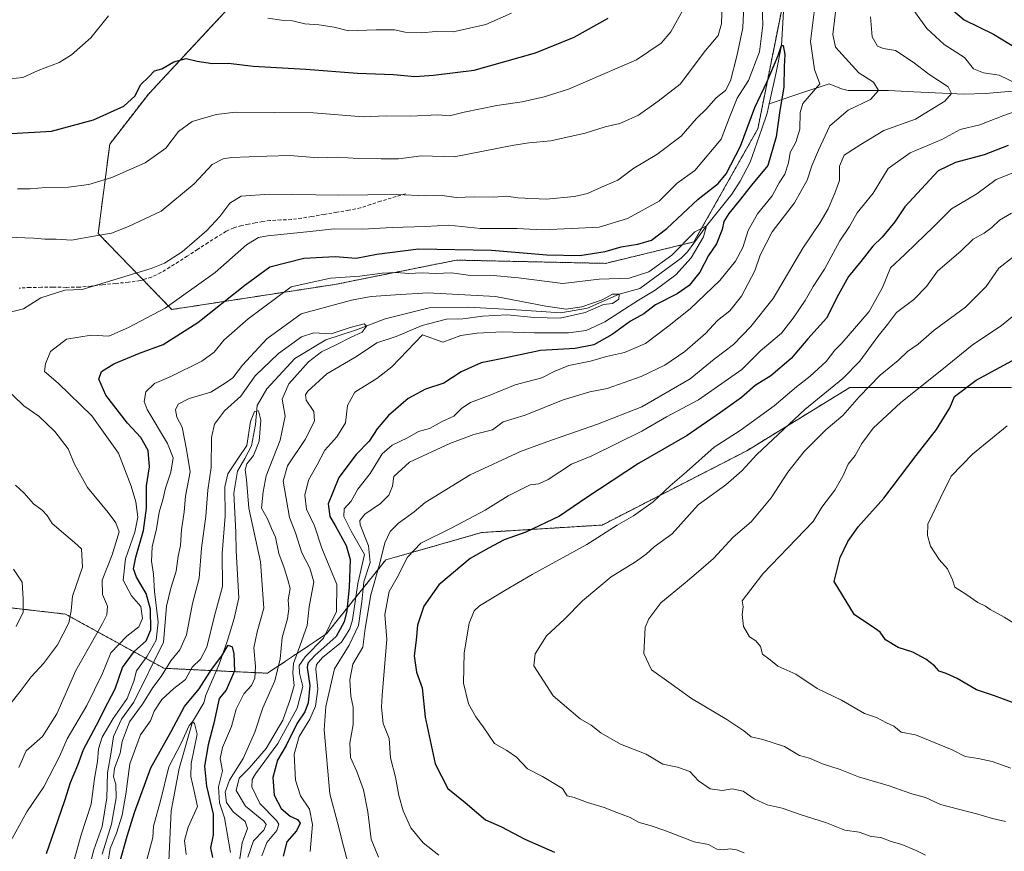
# Model space of a CAD drawing. Units: metres. Extents: x 586865 to 590303, y 4738233 to 4740590.
# Drawn here: x 589194 to 589495, y 4738601 to 4738855 of the extents above; entities that cross this region are included whole.
import ezdxf

# ---------------------------------------------------------------- set-up
doc = ezdxf.new("R2010")
doc.units = ezdxf.units.M
doc.header["$MEASUREMENT"] = 0
doc.linetypes.add('TRAZOS', pattern=[0.75, 0.5, -0.25])
doc.linetypes.add('TRAZOSX2', pattern=[1.5, 1, -0.5])
for name, color, linetype, lineweight in [('Arbolado forestal', 92, 'TRAZOS', 0), ('Arbolado forestal CxS', 92, 'Continuous', 0), ('Corriente natural lineal', 142, 'Continuous', 13), ('Curva de nivel maestra', 36, 'Continuous', 30), ('Curva de nivel normal', 36, 'Continuous', 0), ('Senda', 19, 'TRAZOSX2', 0)]:
    doc.layers.add(name, color=color, linetype=linetype, lineweight=lineweight)

# ---------------------------------------------------------------- blocks, each defined once
blk = doc.blocks.new('*U159')
at = {"layer": 'Arbolado forestal CxS', "color": 92, "linetype": 'Continuous', "lineweight": 0}
for points in [[(589497.2, 4738742.77, 753.01), (589447.87, 4738742.79, 736.92), (589416.33, 4738723.41, 733.52), (589372.12, 4738700.71, 728.58), (589335.31, 4738698.42, 723.02), (589305.97, 4738690.04, 715.73), (589287.9, 4738667.44, 695.77), (589269.83, 4738655.39, 682.54), (589238.21, 4738656.9, 685.08), (589208.09, 4738673.47, 715.65), (589168.94, 4738677.99, 723.16)], [(589258.01, 4738858.86, 730.18), (589233.53, 4738832.57, 724.03), (589221.63, 4738817.2, 722.84), (589218.11, 4738789.86, 715), (589240.59, 4738766.61, 704.01), (589290.4, 4738774.27, 693.56), (589327.62, 4738781.71, 697.33), (589373.16, 4738780.72, 697.56), (589400.2, 4738787.29, 694.56), (589419.71, 4738821.85, 697.94), (589428.75, 4738867.02, 701.95)]]:
    blk.add_polyline3d(points, dxfattribs=at)

msp = doc.modelspace()

# ---------------------------------------------------------------- linework, layer by layer
at = {"layer": 'Arbolado forestal', "color": 92, "linetype": 'TRAZOS', "lineweight": 0}
for points in [[(589428.75, 4738867.02, 701.95), (589419.71, 4738821.85, 697.94), (589400.2, 4738787.29, 694.56), (589373.16, 4738780.72, 697.56), (589327.62, 4738781.71, 697.33), (589290.4, 4738774.27, 693.56), (589240.59, 4738766.61, 704.01), (589231.79, 4738775.72, 709.39)], [(589231.79, 4738775.72, 709.39), (589218.11, 4738789.86, 715), (589221.63, 4738817.2, 722.84), (589233.53, 4738832.57, 724.03), (589258.01, 4738858.86, 730.18)], [(589168.94, 4738677.99, 723.16), (589208.09, 4738673.47, 715.65), (589238.21, 4738656.9, 685.08), (589254.25, 4738656.14, 673.46), (589269.83, 4738655.39, 682.54), (589287.9, 4738667.45, 695.77), (589305.97, 4738690.04, 715.73), (589335.31, 4738698.42, 723.02), (589372.12, 4738700.71, 728.58), (589416.33, 4738723.41, 733.52), (589447.87, 4738742.79, 736.92), (589497.2, 4738742.77, 753.01)]]:
    msp.add_polyline3d(points, dxfattribs=at)
at = {"layer": 'Arbolado forestal CxS', "color": 92, "linetype": 'Continuous', "lineweight": 0}
for points in [[(589428.75, 4738867.02, 701.95), (589419.71, 4738821.85, 697.94), (589400.2, 4738787.29, 694.56), (589400.2, 4738787.29, 694.56), (589373.16, 4738780.72, 697.56), (589327.62, 4738781.71, 697.33), (589290.4, 4738774.27, 693.56), (589240.59, 4738766.61, 704.01), (589218.11, 4738789.86, 715), (589221.63, 4738817.2, 722.84), (589233.53, 4738832.57, 724.03), (589258.01, 4738858.86, 730.18)], [(589168.94, 4738677.99, 723.16), (589208.09, 4738673.47, 715.65), (589238.21, 4738656.9, 685.08), (589269.83, 4738655.39, 682.54), (589287.9, 4738667.44, 695.77), (589305.97, 4738690.04, 715.73), (589335.31, 4738698.42, 723.02), (589372.12, 4738700.71, 728.58), (589416.33, 4738723.41, 733.52), (589447.87, 4738742.79, 736.92), (589497.2, 4738742.77, 753.01)]]:
    msp.add_polyline3d(points, dxfattribs=at)
at = {"layer": 'Corriente natural lineal', "color": 142, "linetype": 'Continuous', "lineweight": 13}
for points in [[(589427.59, 4738857.75, 701.38), (589426.9, 4738847.37, 699.97), (589425.34, 4738839.1, 700.12), (589423.21, 4738829.55, 699.01)], [(589497.57, 4738833.38, 719.56), (589489.26, 4738832.71, 717.93), (589482.65, 4738832.49, 716.28), (589467.41, 4738833.14, 711.95), (589459.61, 4738833.54, 710.54), (589447.3, 4738833.54, 706.88), (589445.32, 4738834.07, 706.48), (589441.48, 4738835.66, 705.85), (589434.12, 4738833.12, 703.75), (589423.21, 4738829.55, 699.01)], [(589423.21, 4738829.55, 699.01), (589422.57, 4738826.66, 698.4), (589420.98, 4738821.9, 697.33), (589417.41, 4738811.71, 697.28), (589414.36, 4738805.89, 697.66), (589411.72, 4738801.92, 696.79), (589404, 4738792.22, 695.7), (589398.19, 4738784.24, 694.45), (589396.26, 4738782.3, 693.93), (589383.67, 4738773.07, 693.45), (589377.38, 4738771.34, 691.36), (589367.61, 4738767.01, 690.37), (589359.54, 4738765.56, 690.43), (589345.92, 4738766.48, 690.13), (589331.16, 4738767.34, 688.09), (589319.26, 4738767.08, 687.52), (589305.83, 4738763.77, 685.34), (589297.1, 4738760.4, 685.53), (589287.71, 4738757.29, 685.11), (589278.18, 4738751.67, 683.12), (589269.65, 4738742.4, 681.95), (589266.74, 4738737.31, 680.21), (589266.21, 4738731.42, 679.68), (589264.95, 4738724.94, 679.99), (589262.9, 4738721.04, 680.14), (589260.65, 4738717.14, 679.29), (589259.6, 4738710.46, 678.6), (589260.19, 4738698.55, 677.65), (589260.26, 4738692.8, 677.08), (589261.12, 4738678.49, 676.54), (589259.67, 4738672.15, 676.12), (589257.55, 4738665.07, 676.44), (589255.11, 4738658.15, 673.04), (589251.04, 4738648.65, 671.9), (589250.37, 4738646.33, 672.53), (589246.97, 4738640.58, 670.72), (589242.82, 4738626.31, 669.23), (589240.43, 4738613.35, 667.75), (589239.68, 4738597.88, 666.7)]]:
    msp.add_polyline3d(points, dxfattribs=at)
at = {"layer": 'Curva de nivel maestra', "color": 36, "linetype": 'Continuous', "lineweight": 30}
for points in [[(589479.5, 4738857.98, 725), (589482.76, 4738855.15, 725), (589491.71, 4738850.79, 725), (589498.82, 4738846.49, 725)], [(589191.6, 4738820.48, 725), (589203.88, 4738821.11, 725), (589216.68, 4738824.64, 725), (589225.98, 4738828.81, 725), (589229.43, 4738831.91, 725), (589231.05, 4738835.33, 725), (589233.55, 4738837.73, 725), (589235.35, 4738839.6, 725), (589237.58, 4738840.22, 725), (589241.25, 4738842.31, 725), (589245.04, 4738843.41, 725), (589248.4, 4738842.52, 725), (589253.08, 4738841.83, 725), (589257.96, 4738841.91, 725), (589265.46, 4738841.03, 725), (589281.52, 4738840.14, 725), (589297.34, 4738838.9, 725), (589308.41, 4738838.44, 725), (589314.92, 4738837.84, 725), (589320.58, 4738838.24, 725), (589333.06, 4738839.77, 725), (589351.8, 4738845.14, 725), (589363.58, 4738849.91, 725), (589374.02, 4738855.74, 725)], [(589202.28, 4738600.31, 700), (589204.82, 4738607.64, 700), (589207.94, 4738616.52, 700), (589209.65, 4738622.01, 700), (589211.91, 4738627.28, 700), (589213.64, 4738632.12, 700), (589217.56, 4738639.52, 700), (589221.03, 4738646.3, 700), (589223.32, 4738650.58, 700), (589225.49, 4738657.13, 700), (589229.22, 4738662.13, 700), (589232.78, 4738665.26, 700), (589234.2, 4738668.62, 700), (589234.07, 4738674.96, 700), (589232.72, 4738679.81, 700), (589229.76, 4738684.8, 700), (589228.89, 4738687.34, 700), (589229.6, 4738690.92, 700), (589232, 4738699, 700), (589232.82, 4738705.88, 700), (589232.88, 4738712.68, 700), (589233.79, 4738718.48, 700), (589233.35, 4738723.5, 700), (589231.17, 4738727.52, 700), (589227.08, 4738731.85, 700), (589220.43, 4738740.46, 700), (589218.29, 4738745.34, 700), (589219.14, 4738747.67, 700), (589222.93, 4738750, 700), (589230.76, 4738753.26, 700), (589237.94, 4738755.94, 700), (589248.58, 4738762.68, 700), (589262.92, 4738774.09, 700), (589270.58, 4738779.66, 700), (589280.92, 4738782.36, 700), (589290.58, 4738782.82, 700), (589296.92, 4738782.32, 700), (589303.27, 4738783.52, 700), (589315.99, 4738785.21, 700), (589338.29, 4738784.78, 700), (589355.18, 4738783.34, 700), (589365.36, 4738783.15, 700), (589373.1, 4738784.39, 700), (589377.95, 4738785.82, 700), (589383, 4738786.55, 700), (589387.19, 4738787.86, 700), (589391.94, 4738791.36, 700), (589401.52, 4738800.34, 700), (589407.61, 4738805.19, 700), (589409.99, 4738808.09, 700), (589414.39, 4738816.52, 700), (589418.78, 4738828.33, 700), (589422.54, 4738836.33, 700), (589425.93, 4738844.33, 700), (589426.9, 4738847.37, 700), (589427.5, 4738847.32, 700), (589427.94, 4738844.62, 700), (589427.81, 4738840.94, 700), (589427.7, 4738834.55, 700), (589426.42, 4738827.47, 700), (589425.31, 4738819.36, 700), (589422.78, 4738810.64, 700), (589417.76, 4738804.66, 700), (589414.03, 4738799.82, 700), (589410.85, 4738795.98, 700), (589409.34, 4738793.57, 700), (589408.86, 4738791.05, 700), (589407.12, 4738786.7, 700), (589404.6, 4738783.1, 700), (589401.95, 4738778, 700), (589398.75, 4738774, 700), (589395.03, 4738771.37, 700), (589388.39, 4738768.02, 700), (589384.88, 4738765.31, 700), (589380.77, 4738763.08, 700), (589375.21, 4738758.98, 700), (589369.58, 4738755.84, 700), (589363.92, 4738754.7, 700), (589353.25, 4738754.07, 700), (589342.25, 4738751.76, 700), (589335.18, 4738750.32, 700), (589329.08, 4738747.52, 700), (589323.75, 4738744.12, 700), (589318.18, 4738742.22, 700), (589312.84, 4738739.4, 700), (589306.8, 4738734.16, 700), (589303.39, 4738730.15, 700), (589300.92, 4738726.39, 700), (589296.91, 4738722.29, 700), (589291.62, 4738715.28, 700), (589288.4, 4738707.16, 700), (589288.87, 4738703.35, 700), (589290.51, 4738700.6, 700), (589293.93, 4738694.49, 700), (589295.15, 4738690.13, 700), (589294.81, 4738681.67, 700), (589294.14, 4738674.51, 700), (589293.28, 4738671.15, 700), (589290.81, 4738666.6, 700), (589284.28, 4738660.77, 700), (589282.21, 4738658.45, 700), (589281.98, 4738657.17, 700), (589282.77, 4738651.68, 700), (589282.23, 4738646.34, 700), (589281.22, 4738643.58, 700), (589278.96, 4738640.1, 700), (589275.51, 4738633.29, 700), (589272.91, 4738628.78, 700), (589271.43, 4738623.52, 700), (589271.84, 4738618.15, 700), (589274.03, 4738614, 700), (589276.82, 4738611.65, 700), (589279.01, 4738610.7, 700), (589279.82, 4738609.5, 700), (589278.72, 4738607.2, 700), (589275.72, 4738603.82, 700), (589274.67, 4738599.41, 700)], [(589496.24, 4738816.77, 725), (589488.89, 4738813.91, 725), (589480.12, 4738811.6, 725), (589474.83, 4738808.98, 725), (589464.67, 4738798, 725), (589461.56, 4738793.4, 725), (589457.71, 4738788.77, 725), (589454.91, 4738785.99, 725), (589451.24, 4738781.32, 725), (589447.43, 4738776.7, 725), (589444.36, 4738771.2, 725), (589440.68, 4738764, 725), (589434.96, 4738757.67, 725), (589429.95, 4738751.68, 725), (589423.7, 4738746.38, 725), (589418.93, 4738743.35, 725), (589414.7, 4738739.67, 725), (589408.3, 4738735.08, 725), (589398.09, 4738728.05, 725), (589383.25, 4738719.48, 725), (589367.46, 4738709.1, 725), (589359.13, 4738703.45, 725), (589348.84, 4738698.48, 725), (589342.23, 4738696.2, 725), (589337.4, 4738693.62, 725), (589331.82, 4738690.48, 725), (589322.23, 4738682.43, 725), (589317.66, 4738675.86, 725), (589315.65, 4738670.05, 725), (589315.29, 4738665.52, 725), (589314.67, 4738660.7, 725), (589315.36, 4738655.73, 725), (589317.1, 4738650.97, 725), (589318, 4738642, 725), (589321.05, 4738627.68, 725), (589324.92, 4738620.15, 725), (589330.3, 4738615.84, 725), (589336.44, 4738610.54, 725), (589341.36, 4738608.46, 725), (589348.54, 4738604.64, 725), (589357.56, 4738600.68, 725)], [(589501.08, 4738645.17, 750), (589492.09, 4738648.52, 750), (589486.54, 4738650.31, 750), (589480.67, 4738653.74, 750), (589477.3, 4738655.34, 750), (589475.16, 4738655.98, 750), (589473.73, 4738657.67, 750), (589471.04, 4738659.73, 750), (589467.13, 4738661.8, 750), (589462.64, 4738663.3, 750), (589458.77, 4738665.63, 750), (589457.1, 4738667.93, 750), (589454.7, 4738669.71, 750), (589449.3, 4738673.24, 750), (589443.06, 4738683.49, 750), (589444.91, 4738690.75, 750), (589447.19, 4738695.71, 750), (589450.35, 4738700.21, 750), (589458.19, 4738708.97, 750), (589468.07, 4738722, 750), (589474.31, 4738729.97, 750), (589478.4, 4738736.52, 750), (589479.81, 4738739.97, 750), (589486.45, 4738745, 750), (589503.37, 4738754.23, 750)], [(589224.58, 4738597.24, 675), (589226.99, 4738605.62, 675), (589229.2, 4738612.76, 675), (589234.24, 4738626.49, 675), (589240.38, 4738637.59, 675), (589244.44, 4738645.26, 675), (589248.94, 4738650.67, 675), (589252.7, 4738656.57, 675), (589255.9, 4738660.71, 675), (589257.81, 4738663.95, 675), (589259.03, 4738663.43, 675), (589259.6, 4738661.29, 675), (589259.79, 4738656.14, 675), (589257.21, 4738650.17, 675), (589255.05, 4738647.67, 675), (589253.41, 4738640.17, 675), (589251.69, 4738633.51, 675), (589250.57, 4738627.02, 675), (589251.22, 4738620.85, 675), (589253.22, 4738612.35, 675), (589253.22, 4738606.01, 675), (589252.4, 4738602.03, 675), (589252.99, 4738599.07, 675)]]:
    msp.add_polyline3d(points, dxfattribs=at)
at = {"layer": 'Curva de nivel normal', "color": 36, "linetype": 'Continuous', "lineweight": 0}
for points in [[(589191.59, 4738765.92, 710), (589195.26, 4738766.86, 710), (589200.59, 4738770.2, 710), (589207.9, 4738772.51, 710), (589213.25, 4738772.75, 710), (589234.25, 4738779.14, 710), (589238.38, 4738780.75, 710), (589243.76, 4738784.24, 710), (589251.27, 4738790.82, 710), (589255.27, 4738795, 710), (589258.31, 4738799.13, 710), (589261.76, 4738801.28, 710), (589270.51, 4738801.93, 710), (589291.62, 4738801.54, 710), (589309.41, 4738801.82, 710), (589318.21, 4738801.38, 710), (589323.22, 4738801.45, 710), (589327.54, 4738800.88, 710), (589333.02, 4738801.1, 710), (589338.84, 4738801.01, 710), (589343, 4738801.28, 710), (589346.36, 4738800.78, 710), (589355, 4738800.37, 710), (589363.64, 4738801.2, 710), (589367.68, 4738802.09, 710), (589371.94, 4738804.06, 710), (589376.92, 4738806.14, 710), (589381.8, 4738809.84, 710), (589388.84, 4738814.04, 710), (589396.32, 4738819.66, 710), (589400.95, 4738824.99, 710), (589403.99, 4738827.99, 710), (589406.94, 4738831.33, 710), (589409.81, 4738833.61, 710), (589411.4, 4738836.57, 710), (589413.33, 4738844.06, 710), (589415.16, 4738852.77, 710), (589415.63, 4738864.33, 710)], [(589190.24, 4738788.78, 715), (589198.42, 4738788.4, 715), (589201.75, 4738788.08, 715), (589205.3, 4738788.1, 715), (589209.92, 4738787.86, 715), (589216.78, 4738789.04, 715), (589222.2, 4738789.94, 715), (589227.39, 4738792, 715), (589237.33, 4738796.67, 715), (589247.46, 4738805, 715), (589252.9, 4738810.95, 715), (589256.27, 4738812.71, 715), (589258.85, 4738813.11, 715), (589269.65, 4738813.51, 715), (589276.7, 4738813.73, 715), (589285.29, 4738813.03, 715), (589291.28, 4738813.18, 715), (589297.55, 4738812.76, 715), (589304.58, 4738812.7, 715), (589309.92, 4738812.66, 715), (589316.92, 4738813.56, 715), (589326.9, 4738813.31, 715), (589345.1, 4738816.84, 715), (589349.84, 4738817.57, 715), (589356.44, 4738818.15, 715), (589366.96, 4738820.54, 715), (589373.1, 4738822.46, 715), (589377.58, 4738823.44, 715), (589383.25, 4738826, 715), (589389.28, 4738830.33, 715), (589395.95, 4738835.5, 715), (589403.73, 4738845.78, 715), (589407.57, 4738850.4, 715), (589408.58, 4738854, 715), (589408.82, 4738860.76, 715)], [(589191.85, 4738604.88, 705), (589196.3, 4738613.01, 705), (589201.51, 4738620.65, 705), (589206.28, 4738629.89, 705), (589208.59, 4738635.38, 705), (589214.68, 4738645.57, 705), (589219.27, 4738655.06, 705), (589221.98, 4738661.59, 705), (589226.88, 4738666.7, 705), (589230.56, 4738669.59, 705), (589231.64, 4738672.08, 705), (589231.12, 4738675.78, 705), (589228.24, 4738679.03, 705), (589225.69, 4738683.82, 705), (589226.4, 4738690.34, 705), (589229.35, 4738698.52, 705), (589230.18, 4738703.14, 705), (589229.59, 4738707.85, 705), (589228.19, 4738712.59, 705), (589224.26, 4738722.68, 705), (589216.12, 4738734.15, 705), (589205.86, 4738744.13, 705), (589201.65, 4738747.67, 705), (589202.04, 4738750, 705), (589203.55, 4738753.75, 705), (589208.42, 4738757.56, 705), (589215.98, 4738758.73, 705), (589221.35, 4738758.41, 705), (589227.37, 4738761.07, 705), (589238.61, 4738766.99, 705), (589253.84, 4738777.88, 705), (589263.44, 4738786.38, 705), (589267.06, 4738788.58, 705), (589269.8, 4738789.1, 705), (589282.92, 4738790.44, 705), (589290.25, 4738791.32, 705), (589298.92, 4738791.2, 705), (589307.92, 4738791.66, 705), (589318.13, 4738792.04, 705), (589325.31, 4738792.43, 705), (589334.97, 4738791.39, 705), (589346.13, 4738791.38, 705), (589353.89, 4738790.98, 705), (589362.81, 4738791.35, 705), (589371.22, 4738791.82, 705), (589379.86, 4738794.44, 705), (589389.59, 4738799.71, 705), (589395.08, 4738805.23, 705), (589400.46, 4738809.14, 705), (589408.5, 4738818.74, 705), (589410.92, 4738825.16, 705), (589413.42, 4738831.25, 705), (589416.89, 4738836.66, 705), (589420.25, 4738845.38, 705), (589421.26, 4738853.54, 705), (589421.04, 4738859.71, 705)], [(589437.22, 4738859.97, 705), (589435.81, 4738848.57, 705), (589437, 4738839.96, 705), (589438.65, 4738835.64, 705), (589433.44, 4738829.58, 705), (589432.67, 4738826.9, 705), (589432.59, 4738821.76, 705), (589431.37, 4738817.77, 705), (589429.62, 4738814.66, 705), (589429.05, 4738811.48, 705), (589428.01, 4738807.99, 705), (589426.26, 4738805.34, 705), (589424.06, 4738801.34, 705), (589419.62, 4738795.88, 705), (589416.74, 4738790.79, 705), (589415.12, 4738785.6, 705), (589412.89, 4738781.39, 705), (589408.07, 4738775.5, 705), (589399.08, 4738766.79, 705), (589392.15, 4738761.33, 705), (589385.36, 4738756.22, 705), (589378.94, 4738753.47, 705), (589373.5, 4738752.24, 705), (589368.58, 4738750.81, 705), (589361.9, 4738749.53, 705), (589357.49, 4738747.68, 705), (589353.7, 4738745.72, 705), (589345.53, 4738743.61, 705), (589337.58, 4738740.36, 705), (589331.92, 4738738.19, 705), (589329.22, 4738736.42, 705), (589326.78, 4738734.01, 705), (589323.23, 4738732.37, 705), (589319.4, 4738730.18, 705), (589315.97, 4738729.3, 705), (589312.68, 4738727.41, 705), (589307.92, 4738725.13, 705), (589304.92, 4738722.51, 705), (589301.2, 4738716.43, 705), (589297.45, 4738711.7, 705), (589295.45, 4738708, 705), (589293.32, 4738705.67, 705), (589293.13, 4738703.34, 705), (589295.42, 4738698.84, 705), (589299.47, 4738691.67, 705), (589297.51, 4738682.85, 705), (589295.79, 4738671.74, 705), (589295.04, 4738668.99, 705), (589292.45, 4738664.92, 705), (589286.62, 4738660.2, 705), (589284.83, 4738658.08, 705), (589284.66, 4738656.74, 705), (589285.22, 4738650.48, 705), (589284.5, 4738645.28, 705), (589282.77, 4738641.32, 705), (589279.52, 4738636.03, 705), (589277.97, 4738630.67, 705), (589278.44, 4738622.73, 705), (589279.94, 4738617.88, 705), (589282.64, 4738613.86, 705), (589283.59, 4738609.18, 705), (589282.94, 4738600.88, 705)], [(589443.86, 4738860.95, 710), (589442.65, 4738850.74, 710), (589443.41, 4738846.83, 710), (589450.58, 4738839, 710), (589455.08, 4738836.16, 710), (589456.58, 4738833.55, 710), (589454.15, 4738830.82, 710), (589447.31, 4738827.54, 710), (589441.7, 4738822.8, 710), (589438.29, 4738815.36, 710), (589436.24, 4738810.5, 710), (589434.79, 4738806.14, 710), (589430.92, 4738799.22, 710), (589424.12, 4738790.34, 710), (589420.44, 4738783.22, 710), (589418.75, 4738778.46, 710), (589414.77, 4738770.72, 710), (589411.11, 4738766.16, 710), (589407.43, 4738763.23, 710), (589403.68, 4738759.26, 710), (589397.44, 4738753.78, 710), (589391.25, 4738749.56, 710), (589384.01, 4738746.11, 710), (589373.63, 4738742.48, 710), (589368.34, 4738741.43, 710), (589360.25, 4738739, 710), (589348.58, 4738734.27, 710), (589341.92, 4738732.26, 710), (589338.58, 4738729.84, 710), (589332.92, 4738728.37, 710), (589325.58, 4738725.59, 710), (589313.25, 4738719.94, 710), (589308.5, 4738715.57, 710), (589308.01, 4738712.62, 710), (589306.95, 4738709.82, 710), (589304.38, 4738707.34, 710), (589299.6, 4738704.02, 710), (589298.08, 4738702.11, 710), (589298.18, 4738700.73, 710), (589300.69, 4738694.36, 710), (589301.2, 4738689.26, 710), (589299.28, 4738683.33, 710), (589298.72, 4738677.25, 710), (589297.62, 4738670.01, 710), (589294.85, 4738664.02, 710), (589290.34, 4738656.78, 710), (589287.7, 4738645.25, 710), (589287.12, 4738638.08, 710), (589288.88, 4738618.47, 710), (589291.25, 4738609.77, 710), (589293.1, 4738602.47, 710), (589296.21, 4738590.58, 710)], [(589465.77, 4738860.25, 720), (589471.36, 4738852.56, 720), (589476.64, 4738847.66, 720), (589482.87, 4738843.66, 720), (589485.68, 4738840.18, 720), (589488.7, 4738838.94, 720), (589493.45, 4738838.28, 720), (589498.77, 4738835.71, 720)], [(589189.26, 4738836.97, 730), (589195.06, 4738837.56, 730), (589199.79, 4738839.72, 730), (589206.18, 4738842.15, 730), (589209.9, 4738844.45, 730), (589215.9, 4738849.66, 730), (589221.25, 4738856.45, 730)], [(589193.48, 4738803.5, 720), (589197.26, 4738803.51, 720), (589201.95, 4738803.87, 720), (589209, 4738803.99, 720), (589215.27, 4738804.85, 720), (589222.3, 4738806.94, 720), (589232.43, 4738811.44, 720), (589238.8, 4738815.99, 720), (589242.66, 4738821.01, 720), (589246.86, 4738824.09, 720), (589254.16, 4738826.23, 720), (589260.11, 4738826.98, 720), (589283.93, 4738826.7, 720), (589299.14, 4738825.54, 720), (589306.13, 4738825.85, 720), (589313.66, 4738825.76, 720), (589321.92, 4738826.09, 720), (589325.44, 4738825.88, 720), (589329.95, 4738827, 720), (589339.94, 4738829.02, 720), (589347.66, 4738830.12, 720), (589354.36, 4738831.66, 720), (589361.88, 4738833.94, 720), (589382.66, 4738842.99, 720), (589390.13, 4738848.05, 720), (589393.15, 4738851.47, 720), (589397.24, 4738858.84, 720)], [(589269.91, 4738855.65, 730), (589274.1, 4738855.09, 730), (589277.45, 4738854.83, 730), (589281.25, 4738853.94, 730), (589285.49, 4738853.7, 730), (589290.2, 4738852.94, 730), (589294.6, 4738851.83, 730), (589303.02, 4738852.14, 730), (589308.69, 4738852.08, 730), (589311.92, 4738851.41, 730), (589316.92, 4738851.2, 730), (589321.25, 4738851.62, 730), (589326.58, 4738851.53, 730), (589336.55, 4738853.74, 730), (589344.46, 4738857.18, 730)], [(589454.14, 4738856.12, 715), (589454.67, 4738849.96, 715), (589456.29, 4738847.18, 715), (589458.17, 4738846.41, 715), (589461.75, 4738845.79, 715), (589467.19, 4738842.29, 715), (589471.98, 4738838.54, 715), (589477.91, 4738834.65, 715), (589478.91, 4738832.66, 715), (589476.91, 4738830.34, 715), (589467.91, 4738824.81, 715), (589458.24, 4738821.39, 715), (589451.24, 4738817.06, 715), (589446.1, 4738813.76, 715), (589444.67, 4738810.46, 715), (589444.69, 4738806.01, 715), (589443.22, 4738802.16, 715), (589441.24, 4738797.44, 715), (589438.76, 4738793.22, 715), (589433.42, 4738785.33, 715), (589424.42, 4738769.95, 715), (589417.56, 4738761.46, 715), (589412.32, 4738755.95, 715), (589406.37, 4738751.43, 715), (589399.05, 4738745.38, 715), (589384.26, 4738736.83, 715), (589370.75, 4738731.52, 715), (589355.25, 4738726.11, 715), (589347.16, 4738723.19, 715), (589331.8, 4738716.08, 715), (589317.99, 4738707.55, 715), (589314.66, 4738704.75, 715), (589309.92, 4738701.3, 715), (589307.3, 4738698.74, 715), (589305.68, 4738695.22, 715), (589304.18, 4738689, 715), (589301.43, 4738679.34, 715), (589299.7, 4738669.04, 715), (589298.99, 4738663.38, 715), (589295.95, 4738658.15, 715), (589295, 4738653.38, 715), (589295.35, 4738648.36, 715), (589296.03, 4738645.01, 715), (589296.04, 4738639.67, 715), (589295.06, 4738634, 715), (589295.18, 4738629.67, 715), (589297.12, 4738625.37, 715), (589299.22, 4738619.78, 715), (589300.48, 4738613.04, 715), (589301.49, 4738604.68, 715), (589303.76, 4738599.18, 715)], [(589498.99, 4738827.41, 720), (589494.57, 4738825.8, 720), (589487.57, 4738823.09, 720), (589481.57, 4738821.64, 720), (589475.91, 4738818.56, 720), (589466.24, 4738814.51, 720), (589459.6, 4738809.77, 720), (589455, 4738802.2, 720), (589450.04, 4738796.16, 720), (589447.69, 4738791.95, 720), (589444.78, 4738787.64, 720), (589440.1, 4738778.91, 720), (589436.6, 4738773.67, 720), (589434.19, 4738769.34, 720), (589430.48, 4738764, 720), (589426.9, 4738759.34, 720), (589420.51, 4738754, 720), (589414.78, 4738748.3, 720), (589401.6, 4738739.04, 720), (589391.76, 4738733.83, 720), (589384.25, 4738729.41, 720), (589369, 4738721.82, 720), (589362.8, 4738719.35, 720), (589355.61, 4738714.67, 720), (589352.76, 4738713.34, 720), (589350.12, 4738713.02, 720), (589343.42, 4738709.68, 720), (589336.36, 4738705.29, 720), (589326.18, 4738699.86, 720), (589316.67, 4738695.14, 720), (589312.67, 4738690.87, 720), (589309.52, 4738684.65, 720), (589307.01, 4738680.36, 720), (589305.7, 4738673.37, 720), (589306.34, 4738665.67, 720), (589304.86, 4738648.65, 720), (589304.69, 4738645, 720), (589305.23, 4738640.05, 720), (589306.99, 4738635.48, 720), (589307.48, 4738629.56, 720), (589309.02, 4738623.64, 720), (589310.01, 4738617.99, 720), (589311.29, 4738613.28, 720), (589313.66, 4738608.09, 720), (589317.47, 4738603.56, 720), (589322.18, 4738599.78, 720)], [(589497.48, 4738808.35, 730), (589492.55, 4738806.36, 730), (589486.64, 4738801.98, 730), (589478.9, 4738797.35, 730), (589473.3, 4738791.77, 730), (589467.98, 4738786.73, 730), (589464.68, 4738783.44, 730), (589460.29, 4738779.34, 730), (589457.81, 4738773.34, 730), (589453.71, 4738766, 730), (589445.36, 4738756.32, 730), (589443.24, 4738754.2, 730), (589440.57, 4738750.74, 730), (589435.7, 4738746.25, 730), (589431.52, 4738743.01, 730), (589424.74, 4738737.16, 730), (589414.31, 4738729.61, 730), (589406.4, 4738724.49, 730), (589397.96, 4738716.94, 730), (589392.96, 4738712.73, 730), (589387.7, 4738707.83, 730), (589381.7, 4738703.52, 730), (589376.7, 4738700.71, 730), (589367.48, 4738694.72, 730), (589350.74, 4738685.61, 730), (589342.34, 4738680.7, 730), (589334.61, 4738675.97, 730), (589333.03, 4738674.43, 730), (589331.44, 4738670.69, 730), (589330, 4738661.67, 730), (589329.78, 4738652.34, 730), (589331.3, 4738646, 730), (589333.48, 4738642.04, 730), (589335.76, 4738639.02, 730), (589339.28, 4738633.96, 730), (589343.01, 4738631.74, 730), (589345.94, 4738629.71, 730), (589349.28, 4738626.15, 730), (589353.93, 4738623.78, 730), (589360, 4738620.2, 730), (589361.48, 4738617.92, 730), (589363.57, 4738617.36, 730), (589367.65, 4738615.88, 730), (589372.78, 4738614.35, 730), (589376.62, 4738612.78, 730), (589380.73, 4738611.24, 730), (589383.4, 4738609.77, 730), (589386.78, 4738608.88, 730), (589391.25, 4738607.3, 730), (589400.24, 4738603.89, 730), (589404.62, 4738603, 730), (589407.18, 4738601.64, 730), (589409.24, 4738601.36, 730), (589411.22, 4738601.75, 730), (589413.16, 4738601.42, 730), (589415.56, 4738600.44, 730)], [(589497.24, 4738796.1, 735), (589493.57, 4738793.93, 735), (589491.24, 4738791.64, 735), (589488.91, 4738789.98, 735), (589485.57, 4738788.14, 735), (589481.91, 4738784.59, 735), (589474.62, 4738778.29, 735), (589471.22, 4738773.67, 735), (589467.43, 4738769.68, 735), (589462.05, 4738765.71, 735), (589459.34, 4738762.01, 735), (589456.43, 4738758.34, 735), (589450.89, 4738750.81, 735), (589445.74, 4738745.54, 735), (589434.12, 4738736.06, 735), (589419.46, 4738722.32, 735), (589414.8, 4738717.25, 735), (589409.92, 4738713.02, 735), (589401.49, 4738706.85, 735), (589393.58, 4738698.06, 735), (589387.99, 4738694.05, 735), (589385.55, 4738691.76, 735), (589382.31, 4738689.46, 735), (589374.85, 4738684.91, 735), (589366.15, 4738677.52, 735), (589360.6, 4738671.88, 735), (589355.08, 4738666.84, 735), (589351.62, 4738661.33, 735), (589351.21, 4738657.63, 735), (589357.12, 4738648.45, 735), (589365.37, 4738641.48, 735), (589368.81, 4738639.56, 735), (589371.78, 4738637.17, 735), (589377.73, 4738633.71, 735), (589385.54, 4738630.6, 735), (589390.69, 4738627.64, 735), (589395.15, 4738626.66, 735), (589398.95, 4738625.35, 735), (589401.58, 4738622.47, 735), (589405.19, 4738620.06, 735), (589408.8, 4738619.58, 735), (589411.92, 4738620.03, 735), (589415.21, 4738619.33, 735), (589418.58, 4738617.03, 735), (589422.59, 4738615.16, 735), (589427.2, 4738614.18, 735), (589432.64, 4738612.16, 735), (589440.72, 4738609.63, 735), (589446.34, 4738607.4, 735), (589450.66, 4738606.76, 735), (589454.38, 4738605.48, 735), (589457.35, 4738605.2, 735), (589460.44, 4738603.94, 735), (589463.7, 4738603, 735), (589468.14, 4738601.18, 735), (589470.98, 4738599.75, 735)], [(589210.61, 4738597.89, 695), (589212.88, 4738606.01, 695), (589215.96, 4738615.35, 695), (589216.96, 4738623.16, 695), (589217.89, 4738628.39, 695), (589218.22, 4738632.3, 695), (589219.3, 4738635.86, 695), (589222.66, 4738641.6, 695), (589226.91, 4738647.67, 695), (589228.96, 4738653, 695), (589229.8, 4738656.15, 695), (589233.05, 4738660.59, 695), (589235.84, 4738665.48, 695), (589236.44, 4738671, 695), (589235.32, 4738680.34, 695), (589235.03, 4738685.68, 695), (589234.36, 4738689.67, 695), (589234.55, 4738694, 695), (589235.92, 4738699.55, 695), (589236.72, 4738704.65, 695), (589237.83, 4738708.4, 695), (589238.68, 4738712.02, 695), (589240.32, 4738716.91, 695), (589240.99, 4738721.23, 695), (589239.26, 4738725.67, 695), (589233.08, 4738736, 695), (589232.2, 4738738.5, 695), (589232.65, 4738741.44, 695), (589235.34, 4738743.98, 695), (589240.32, 4738746.1, 695), (589249.78, 4738750.8, 695), (589253.54, 4738753.54, 695), (589256.5, 4738757.22, 695), (589263.97, 4738763.71, 695), (589277.09, 4738773.55, 695), (589289.09, 4738776.23, 695), (589298.03, 4738776.78, 695), (589304.89, 4738777.7, 695), (589309.24, 4738777.89, 695), (589313.05, 4738777.58, 695), (589317.16, 4738777.8, 695), (589321.18, 4738777.66, 695), (589326.09, 4738777.84, 695), (589331.94, 4738776.96, 695), (589337.73, 4738777.07, 695), (589346.55, 4738776.31, 695), (589360.11, 4738774.54, 695), (589371.22, 4738775.93, 695), (589380.36, 4738776.23, 695), (589386.36, 4738778.16, 695), (589393.4, 4738783.24, 695), (589400.44, 4738790.38, 695), (589404, 4738792.22, 695), (589403.15, 4738788.86, 695), (589399.34, 4738782.4, 695), (589394.61, 4738777.25, 695), (589388.38, 4738772.51, 695), (589383.28, 4738769.46, 695), (589372.92, 4738762.85, 695), (589367.25, 4738760.16, 695), (589361.86, 4738759.45, 695), (589351.37, 4738759.48, 695), (589341.53, 4738759.82, 695), (589333.92, 4738759.34, 695), (589328.92, 4738758.62, 695), (589323.47, 4738756.67, 695), (589317.25, 4738758.82, 695), (589307.84, 4738749.11, 695), (589303.23, 4738745.47, 695), (589296.56, 4738741.32, 695), (589294.32, 4738737.25, 695), (589293.65, 4738732, 695), (589291.09, 4738727.67, 695), (589287.42, 4738723.58, 695), (589285, 4738719.11, 695), (589282.4, 4738714.44, 695), (589281.23, 4738709.8, 695), (589281.78, 4738705.53, 695), (589284.19, 4738700.44, 695), (589286.42, 4738693.66, 695), (589289.09, 4738687.2, 695), (589291.02, 4738682.54, 695), (589290.9, 4738674.27, 695), (589286.97, 4738666.07, 695), (589281.35, 4738660.36, 695), (589279.55, 4738657.8, 695), (589279.66, 4738655.42, 695), (589280.64, 4738651.35, 695), (589278.88, 4738644.67, 695), (589273.04, 4738633.92, 695), (589266.21, 4738624.6, 695), (589265.21, 4738622.93, 695), (589265.08, 4738620.63, 695), (589267.48, 4738615.6, 695), (589272.56, 4738610.35, 695), (589273.28, 4738609.2, 695), (589272.71, 4738607.35, 695), (589269.66, 4738603.68, 695), (589268.1, 4738599.53, 695)], [(589497.57, 4738782.55, 740), (589493.36, 4738779.23, 740), (589489.54, 4738773.69, 740), (589483.14, 4738767.34, 740), (589473.6, 4738760.34, 740), (589468.68, 4738756.04, 740), (589465.48, 4738753.78, 740), (589462.57, 4738751.03, 740), (589457.08, 4738746.49, 740), (589450.7, 4738739.89, 740), (589445.74, 4738734.19, 740), (589440.65, 4738729.93, 740), (589433.9, 4738723.2, 740), (589428.89, 4738716.84, 740), (589423.82, 4738709, 740), (589420.7, 4738705.34, 740), (589417.7, 4738701.67, 740), (589412.22, 4738697, 740), (589406.17, 4738690.46, 740), (589401.59, 4738686.48, 740), (589397.55, 4738683.01, 740), (589390.04, 4738676.9, 740), (589386.38, 4738672.04, 740), (589385.32, 4738669.41, 740), (589384.86, 4738661.4, 740), (589387.23, 4738656.41, 740), (589393.24, 4738652.11, 740), (589399.47, 4738647.62, 740), (589410.26, 4738641.25, 740), (589415.44, 4738637.78, 740), (589417.64, 4738635.92, 740), (589421.23, 4738635.17, 740), (589427.87, 4738632.97, 740), (589432.43, 4738630.23, 740), (589435.52, 4738629.44, 740), (589439.5, 4738627.71, 740), (589444.9, 4738625.96, 740), (589450.52, 4738623.7, 740), (589459.81, 4738620.99, 740), (589466.8, 4738618.52, 740), (589470.93, 4738617.42, 740), (589475.58, 4738615.28, 740), (589486.91, 4738612.32, 740), (589491.41, 4738611.02, 740), (589495.46, 4738610.1, 740)], [(589263.79, 4738599.18, 690), (589265.6, 4738604.11, 690), (589268.74, 4738607.44, 690), (589269.4, 4738609.15, 690), (589268.7, 4738610.19, 690), (589263.15, 4738614.71, 690), (589260.23, 4738619.52, 690), (589261.18, 4738623.35, 690), (589264.21, 4738626.34, 690), (589269.48, 4738632.34, 690), (589274.55, 4738641, 690), (589276.75, 4738647.34, 690), (589277.97, 4738651.67, 690), (589277.56, 4738655.38, 690), (589277.77, 4738658.4, 690), (589279.73, 4738663.64, 690), (589281.98, 4738669.99, 690), (589282.61, 4738675.67, 690), (589283.99, 4738683.31, 690), (589282.77, 4738687.55, 690), (589280.37, 4738692.18, 690), (589278.42, 4738698.35, 690), (589276.6, 4738703.02, 690), (589274.64, 4738714.12, 690), (589276, 4738718.84, 690), (589281.32, 4738726.91, 690), (589284.22, 4738732.51, 690), (589284.01, 4738735.43, 690), (589281.65, 4738738.92, 690), (589281.48, 4738740.57, 690), (589282.21, 4738741.62, 690), (589288.03, 4738746.9, 690), (589297.04, 4738752.26, 690), (589303.26, 4738756.38, 690), (589309.15, 4738758.32, 690), (589317.14, 4738761.73, 690), (589324.58, 4738763.66, 690), (589329.58, 4738763.73, 690), (589335.53, 4738764.6, 690), (589343.08, 4738765.01, 690), (589351.37, 4738764.12, 690), (589359.29, 4738763.98, 690), (589366.92, 4738765.65, 690), (589372.58, 4738768.1, 690), (589375.3, 4738768.45, 690), (589377.23, 4738769.74, 690), (589377.38, 4738771.34, 690), (589375.33, 4738771.34, 690), (589372.14, 4738769.57, 690), (589365.89, 4738767.4, 690), (589361.16, 4738766.73, 690), (589354.88, 4738767.68, 690), (589339.55, 4738770.59, 690), (589318.83, 4738771.71, 690), (589308.98, 4738771.13, 690), (589301.56, 4738770.55, 690), (589295.49, 4738769.47, 690), (589280.14, 4738765.3, 690), (589269.66, 4738757.64, 690), (589262.23, 4738749.6, 690), (589259.25, 4738745.76, 690), (589256.92, 4738744.04, 690), (589252.54, 4738741.34, 690), (589245.92, 4738739.41, 690), (589242.58, 4738737.69, 690), (589241.73, 4738735.9, 690), (589242.1, 4738733.73, 690), (589243.77, 4738730.62, 690), (589245.14, 4738723.77, 690), (589246.25, 4738717, 690), (589244.8, 4738709.56, 690), (589244.4, 4738704.73, 690), (589243.54, 4738699.27, 690), (589243.29, 4738694.42, 690), (589242.57, 4738691.2, 690), (589241.9, 4738686.63, 690), (589240.3, 4738681.41, 690), (589238.95, 4738675.87, 690), (589238.69, 4738672.08, 690), (589238.03, 4738664.88, 690), (589228.99, 4738646.59, 690), (589225.2, 4738641.4, 690), (589222.82, 4738636, 690), (589222.09, 4738631.23, 690), (589220.99, 4738624.92, 690), (589220.74, 4738617.29, 690), (589219.31, 4738608.55, 690), (589216.82, 4738601.4, 690), (589212.42, 4738584.01, 690)], [(589497.03, 4738626.34, 745), (589491.33, 4738628.42, 745), (589487.11, 4738629.37, 745), (589483.06, 4738629.92, 745), (589479.16, 4738632, 745), (589467.87, 4738636.53, 745), (589463.57, 4738637.39, 745), (589461.24, 4738639.23, 745), (589459.02, 4738640.23, 745), (589456.01, 4738641.9, 745), (589452.34, 4738643.13, 745), (589445.29, 4738647.14, 745), (589437.9, 4738650.69, 745), (589431.28, 4738655.12, 745), (589425.84, 4738657.52, 745), (589423.52, 4738659.5, 745), (589421.13, 4738661.18, 745), (589420.52, 4738663.54, 745), (589419.13, 4738665.34, 745), (589417.2, 4738666.53, 745), (589415.36, 4738669.72, 745), (589414.91, 4738673.34, 745), (589415.25, 4738675.67, 745), (589414.93, 4738677.58, 745), (589421.24, 4738685.83, 745), (589436.63, 4738701.77, 745), (589439.32, 4738706.13, 745), (589443.24, 4738711.34, 745), (589445.74, 4738715.67, 745), (589447.32, 4738719.34, 745), (589449.44, 4738722, 745), (589451.48, 4738725.67, 745), (589454.97, 4738730.34, 745), (589463.44, 4738738.22, 745), (589476, 4738748.2, 745), (589485.2, 4738755.66, 745), (589494.15, 4738761.72, 745), (589499.57, 4738766.11, 745)], [(589219.3, 4738600.06, 685), (589222.14, 4738609.24, 685), (589223.56, 4738617.27, 685), (589223.46, 4738621.45, 685), (589222.79, 4738623.68, 685), (589223.12, 4738626.34, 685), (589224.82, 4738631, 685), (589225.45, 4738634.56, 685), (589227.66, 4738640.56, 685), (589231.62, 4738645.89, 685), (589234.81, 4738651.02, 685), (589237.39, 4738654.42, 685), (589240.35, 4738659.16, 685), (589243.08, 4738662.55, 685), (589245.05, 4738667.14, 685), (589246.9, 4738676.71, 685), (589249, 4738684.49, 685), (589249.64, 4738693.64, 685), (589251, 4738703.4, 685), (589251.64, 4738711.4, 685), (589252.59, 4738718.34, 685), (589252.77, 4738727.44, 685), (589253.65, 4738731.59, 685), (589256.75, 4738735.59, 685), (589261.71, 4738740.1, 685), (589266.07, 4738746.33, 685), (589273.25, 4738753.12, 685), (589280.28, 4738758.3, 685), (589284.05, 4738759.52, 685), (589289.28, 4738759.22, 685), (589295.07, 4738761.14, 685), (589299.4, 4738762.26, 685), (589300.15, 4738761.47, 685), (589298.77, 4738759.68, 685), (589295.21, 4738758.08, 685), (589290.88, 4738755.78, 685), (589286.34, 4738753.68, 685), (589282.36, 4738750.6, 685), (589276.35, 4738743.88, 685), (589274.35, 4738739.22, 685), (589275.21, 4738734, 685), (589273.67, 4738726.63, 685), (589269.42, 4738715.77, 685), (589268.49, 4738710.91, 685), (589268, 4738705.87, 685), (589269.86, 4738702.62, 685), (589271.09, 4738699.64, 685), (589272.3, 4738696.96, 685), (589273.31, 4738692, 685), (589274.98, 4738687.64, 685), (589276.09, 4738683.98, 685), (589276.76, 4738681.28, 685), (589276.2, 4738677.87, 685), (589276.4, 4738675.04, 685), (589275.94, 4738672.03, 685), (589274.3, 4738666.27, 685), (589273.73, 4738659.78, 685), (589272.1, 4738653.12, 685), (589268.47, 4738644.82, 685), (589265.96, 4738637.35, 685), (589262.39, 4738629.31, 685), (589258.26, 4738622.69, 685), (589256.87, 4738618.98, 685), (589257.35, 4738615.82, 685), (589259.34, 4738613.01, 685), (589263.06, 4738610.08, 685), (589263.74, 4738607.95, 685), (589262.14, 4738603.5, 685), (589261.27, 4738598.01, 685)], [(589193.85, 4738626.58, 710), (589196.08, 4738631.69, 710), (589201.05, 4738636.06, 710), (589205.45, 4738643, 710), (589211.22, 4738656.24, 710), (589219.43, 4738670.63, 710), (589220.73, 4738673.26, 710), (589220.95, 4738675.94, 710), (589219.37, 4738679.46, 710), (589219.34, 4738683.87, 710), (589222.39, 4738691.56, 710), (589224.54, 4738698.62, 710), (589223.5, 4738701.39, 710), (589221.18, 4738704.55, 710), (589214.8, 4738712.2, 710), (589210.88, 4738719.32, 710), (589208.9, 4738723.97, 710), (589204.89, 4738729.3, 710), (589199.91, 4738733.99, 710), (589195.35, 4738737.13, 710), (589188.97, 4738743.38, 710)], [(589221.09, 4738597.35, 680), (589221.75, 4738601.78, 680), (589223.69, 4738606.45, 680), (589225.45, 4738611.98, 680), (589226.55, 4738618.4, 680), (589227.76, 4738627.67, 680), (589231.08, 4738636.56, 680), (589234.04, 4738640.88, 680), (589235.17, 4738643.84, 680), (589237.51, 4738647.36, 680), (589241.25, 4738650.69, 680), (589244.8, 4738653.51, 680), (589246.82, 4738657.24, 680), (589249.34, 4738659.67, 680), (589251.33, 4738663.34, 680), (589253.66, 4738672.96, 680), (589256.14, 4738681.87, 680), (589255.96, 4738692.05, 680), (589256.87, 4738703.4, 680), (589256.83, 4738712.35, 680), (589257.7, 4738716.34, 680), (589260.78, 4738721, 680), (589263.57, 4738725, 680), (589264.68, 4738732.34, 680), (589265.84, 4738735.41, 680), (589267.12, 4738735.64, 680), (589267.77, 4738732.75, 680), (589267.31, 4738726.34, 680), (589265.57, 4738721.93, 680), (589263.58, 4738719.38, 680), (589263.02, 4738717.6, 680), (589263.39, 4738714.67, 680), (589264.17, 4738705.86, 680), (589267.74, 4738689.49, 680), (589268.72, 4738675.28, 680), (589266.7, 4738668.02, 680), (589265.64, 4738663.2, 680), (589266.19, 4738657.46, 680), (589266.02, 4738653.87, 680), (589264.94, 4738651.67, 680), (589262.61, 4738649.1, 680), (589260.23, 4738644.38, 680), (589258.85, 4738639.1, 680), (589256.07, 4738632.67, 680), (589255.41, 4738629.34, 680), (589256.07, 4738625.54, 680), (589254.85, 4738620.7, 680), (589255.18, 4738615.81, 680), (589256.7, 4738611.13, 680), (589258.59, 4738600.55, 680)], [(589495.94, 4738731, 755), (589485.3, 4738722.34, 755), (589478.81, 4738715.67, 755), (589475.51, 4738709, 755), (589471.71, 4738701, 755), (589471.57, 4738697.48, 755), (589472.54, 4738694.24, 755), (589475.15, 4738690.14, 755), (589477.7, 4738687.34, 755), (589479.23, 4738684, 755), (589479.96, 4738681.7, 755), (589483.24, 4738679.62, 755), (589486.96, 4738677.07, 755), (589489.31, 4738675.9, 755), (589490.73, 4738674.86, 755), (589494.99, 4738672.54, 755), (589506.19, 4738665.65, 755)], [(589187.84, 4738641.86, 715), (589194.26, 4738649.85, 715), (589197.59, 4738654.31, 715), (589201.35, 4738658.35, 715), (589205.7, 4738664.07, 715), (589209.13, 4738670.79, 715), (589209.8, 4738674.47, 715), (589210.21, 4738678.98, 715), (589213.35, 4738687.85, 715), (589213.02, 4738693.43, 715), (589210.85, 4738695.34, 715), (589208.25, 4738697.66, 715), (589204.03, 4738701.22, 715), (589202.46, 4738703.59, 715), (589201, 4738705.27, 715), (589198.32, 4738707.22, 715), (589195.45, 4738710.42, 715), (589192.81, 4738712.94, 715)], [(589193.04, 4738669.72, 720), (589195.17, 4738674.03, 720), (589195.21, 4738678.09, 720), (589194.84, 4738683.25, 720), (589192.17, 4738687.23, 720)], [(589232.98, 4738598.3, 670), (589234.79, 4738605.17, 670), (589235.03, 4738608.64, 670), (589237.18, 4738616.33, 670), (589239.69, 4738626.76, 670), (589243.54, 4738634.2, 670), (589245.94, 4738639.37, 670), (589246.97, 4738640.58, 670), (589247.51, 4738640.06, 670), (589248.34, 4738636.76, 670), (589246.47, 4738627.77, 670), (589246.37, 4738623.85, 670), (589247.45, 4738619.32, 670), (589248.44, 4738614.63, 670), (589245.56, 4738608.29, 670), (589244.44, 4738604.25, 670), (589245.04, 4738600.01, 670)]]:
    msp.add_polyline3d(points, dxfattribs=at)
at = {"layer": 'Senda', "color": 19, "linetype": 'TRAZOSX2', "lineweight": 0}
msp.add_polyline3d([(589312.01, 4738801.98, 710.04), (589304.41, 4738799.72, 708.99), (589301.36, 4738798.67, 708.51), (589298.29, 4738797.7, 708.04), (589294.68, 4738796.97, 707.74), (589291.03, 4738796.34, 707.46), (589287.18, 4738795.68, 707.29), (589283.32, 4738795.03, 707.13), (589280.23, 4738794.55, 707.04), (589277.14, 4738794.12, 706.94), (589273.88, 4738793.99, 707.01), (589270.61, 4738793.83, 707.11), (589268.37, 4738793.48, 707.17), (589266.13, 4738793.1, 707.14), (589264.04, 4738792.72, 707.22), (589261.96, 4738792.31, 707.36), (589259.53, 4738791.61, 707.79), (589257.25, 4738790.52, 708.08), (589254.45, 4738788.82, 708.23), (589251.69, 4738787.07, 708.47), (589248.5, 4738785, 708.69), (589245.32, 4738782.94, 708.88), (589242.66, 4738781.24, 709.32), (589239.99, 4738779.56, 709.39), (589237.26, 4738777.91, 709.32), (589234.37, 4738776.49, 709.31), (589230.93, 4738775.46, 709.43), (589227.38, 4738774.95, 709.66), (589223.42, 4738774.58, 709.81), (589219.46, 4738774.2, 709.93), (589215.92, 4738773.77, 709.99), (589212.37, 4738773.43, 710), (589208.28, 4738773.39, 709.97), (589204.2, 4738773.43, 710.11), (589200.76, 4738773.4, 710.35), (589197.32, 4738773.35, 710.59), (589193.93, 4738773.16, 710.74)], dxfattribs=at)

# ---------------------------------------------------------------- block references
at = {"layer": 'Arbolado forestal CxS', "color": 92, "linetype": 'Continuous', "lineweight": 0}
msp.add_blockref('*U159', (0, 0), dxfattribs=at)

doc.saveas('drawing.dxf')
